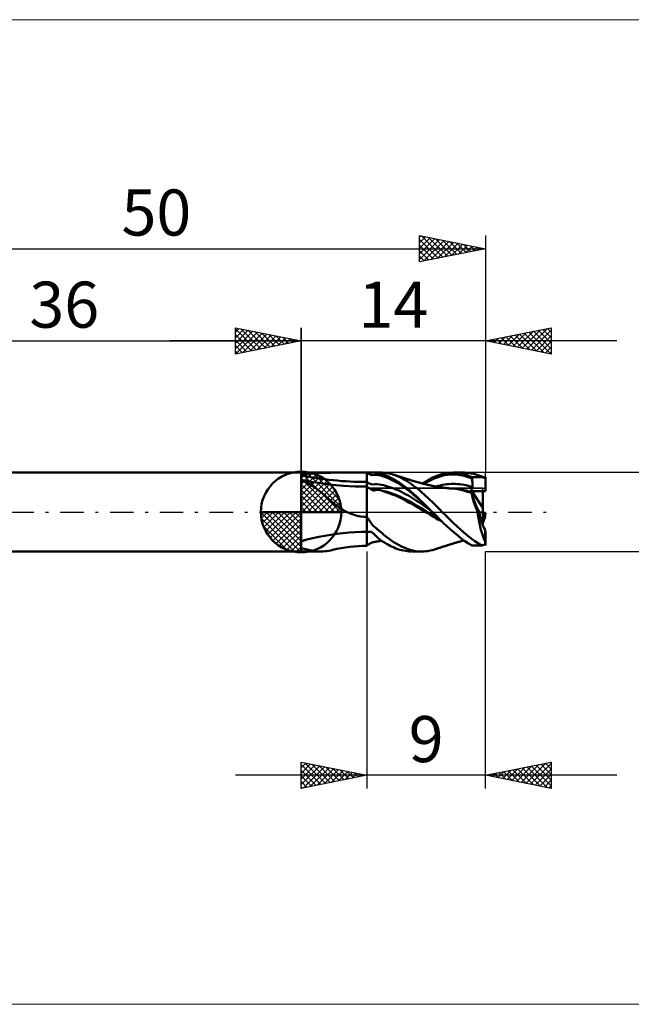
# Model space of a CAD drawing. Units: millimetres. Extents: x -26 to 107, y -37 to 37.
# Drawn here: x 15 to 61, y -37 to 37 of the extents above; entities that cross this region are included whole.
import ezdxf
from ezdxf.enums import TextEntityAlignment as Align

# ---------------------------------------------------------------- set-up
doc = ezdxf.new("R2010")
doc.units = ezdxf.units.MM
doc.header["$LTSCALE"] = 4.45
doc.linetypes.add('cc_dim_arrow', pattern=[0])
doc.linetypes.add('LONGDASH_DASH', pattern=[0.85, 0.4, -0.2, 0.05, -0.2])
for name, color, linetype in [('1', 4, 'CONTINUOUS'), ('2', 7, 'CONTINUOUS'), ('4', 2, 'LONGDASH_DASH'), ('CUT', 1, 'CONTINUOUS'), ('INFTOTAL', 9, 'CONTINUOUS'), ('NOCUT', 7, 'CONTINUOUS'), ('SK1', 4, 'CONTINUOUS'), ('SK2', 7, 'CONTINUOUS'), ('SK4', 2, 'LONGDASH_DASH')]:
    doc.layers.add(name, color=color, linetype=linetype)
doc.styles.get("Standard").update_dxf_attribs({"font": 'Monospac821 BT'})

msp = doc.modelspace()

# ---------------------------------------------------------------- linework, layer by layer
at = {"color": 4, "linetype": 'cc_dim_arrow'}
for p, q in [((36, 2.983), (36.077, 3.06)), ((36, 2.55), (36.474, 3.024)), ((36.377, 3.039), (39.039, 0.377)), ((36, 2.983), (38.983, 0)), ((36, 2.117), (36.83, 2.946)), ((36, 1.684), (37.153, 2.836)), ((36, 1.25), (37.447, 2.698)), ((36, 2.55), (38.55, 0)), ((36, 0.817), (37.717, 2.534)), ((36, 0.384), (37.964, 2.349)), ((36.932, 2.917), (38.917, 0.932)), ((37.82, 2.462), (38.462, 1.82)), ((36, 2.117), (38.117, 0)), ((36, 1.684), (37.684, 0)), ((36.049, 0), (38.189, 2.14)), ((36.482, 0), (38.392, 1.91)), ((36.915, 0), (38.574, 1.659)), ((36, 1.25), (37.25, 0)), ((36, 0.817), (36.817, 0)), ((37.348, 0), (38.731, 1.383)), ((37.781, 0), (38.864, 1.082)), ((38.214, 0), (38.968, 0.754)), ((32.94, -0.077), (33.017, 0)), ((32.976, -0.474), (33.45, 0)), ((33.054, -0.83), (33.883, 0)), ((33.164, -1.153), (34.316, 0)), ((33.302, -1.447), (34.75, 0)), ((33.353, 0), (36, -2.647)), ((33.466, -1.717), (35.183, 0)), ((33.651, -1.964), (35.616, 0)), ((33.786, 0), (36, -2.214)), ((34.219, 0), (36, -1.781)), ((34.652, 0), (36, -1.348)), ((35.085, 0), (36, -0.915)), ((35.518, 0), (36, -0.482)), ((35.951, 0), (36, -0.049)), ((36, 0.384), (36.384, 0)), ((38.647, 0), (39.037, 0.39)), ((32.938, -0.019), (35.981, -3.062)), ((32.979, -0.492), (35.508, -3.021)), ((33.86, -2.189), (36, -0.049)), ((34.09, -2.392), (36, -0.482)), ((33.137, -1.084), (34.916, -2.863)), ((34.341, -2.574), (36, -0.915)), ((34.617, -2.731), (36, -1.348)), ((34.918, -2.864), (36, -1.781)), ((35.246, -2.968), (36, -2.214)), ((35.61, -3.037), (36, -2.647))]:
    msp.add_line(p, q, dxfattribs=at)
at = {"layer": '1', "color": 4, "linetype": 'CONTINUOUS', "lineweight": 50}
for p, q in [((36, 0), (36, 3.062)), ((36, 3), (41, 3)), ((36, 3), (36, 3)), ((36, 2.452), (36, 3)), ((36, 2.861), (36, 3)), ((38.218, 2.987), (38.678, 2.994)), ((38.678, 2.994), (39.142, 2.998)), ((39.142, 2.998), (39.607, 2.999)), ((39.607, 2.999), (40.073, 3)), ((40.073, 3), (40.538, 3)), ((41, 3), (40.538, 3)), ((41, 3), (41, 3)), ((41.147, 2.895), (41, 3)), ((41, 3), (41, 3)), ((41, 3), (41, 3)), ((41, 3), (41, 3)), ((41, 3), (41, 3)), ((41, 3), (41, 3)), ((41.052, 3), (41, 3)), ((41, -2.574), (41, 3)), ((41.108, 3), (41.052, 3)), ((41.165, 3), (41.108, 3)), ((41.165, 3), (41.223, 3)), ((41.223, 3), (41.278, 3)), ((41.278, 3), (41.33, 3)), ((41.329, 3), (42.027, 3)), ((41.515, 2.995), (41.33, 3)), ((41.644, 2.98), (41.515, 2.995)), ((42.184, 2.996), (42.027, 3)), ((42.341, 2.982), (42.184, 2.996)), ((47.142, 2.974), (47.525, 3)), ((47.768, 2.991), (47.525, 3)), ((47.542, 3), (48.295, 3)), ((48.439, 2.997), (48.274, 3)), ((48.604, 2.984), (48.439, 2.997)), ((36, 2.861), (36.428, 2.904)), ((36, 2.861), (36, 2.861)), ((36, 2.861), (36, 2.861)), ((36, 2.861), (36, 2.861)), ((36, 2.861), (36, 2.861)), ((36, 2.861), (36, 2.861)), ((36.734, 2.304), (36, 2.452)), ((36, 2.451), (36, 2.452)), ((36, 2.448), (36, 2.451)), ((36, 2.443), (36, 2.448)), ((36, 2.436), (36, 2.443)), ((36, 2.426), (36, 2.436)), ((36, 2.415), (36, 2.426)), ((36, 2.415), (36, 2.415)), ((36, 2.415), (36, 2.415)), ((36, 2.415), (36, 2.415)), ((36, 2.415), (36, 2.415)), ((36, 2.415), (36, 2.415)), ((36.237, 2.32), (36, 2.415)), ((36, -2.212), (36, 2.415)), ((36, -2.212), (36, 2.415)), ((36.463, 2.213), (36.237, 2.32)), ((36.428, 2.904), (36.865, 2.936)), ((37.495, 2.179), (36.734, 2.304)), ((36.865, 2.936), (37.31, 2.96)), ((37.31, 2.96), (37.761, 2.976)), ((37.761, 2.976), (38.218, 2.987)), ((41.156, 2.17), (41, 2.28)), ((41.293, 2.832), (41.147, 2.895)), ((41.438, 2.808), (41.293, 2.832)), ((41.438, 2.808), (41.587, 2.814)), ((41.587, 2.814), (41.737, 2.814)), ((41.778, 2.956), (41.644, 2.98)), ((41.886, 2.798), (41.737, 2.814)), ((41.921, 2.924), (41.778, 2.956)), ((42.035, 2.767), (41.886, 2.798)), ((42.061, 2.889), (41.921, 2.924)), ((42.182, 2.726), (42.035, 2.767)), ((42.183, 2.855), (42.061, 2.889)), ((42.329, 2.678), (42.182, 2.726)), ((42.288, 2.823), (42.183, 2.855)), ((42.388, 2.789), (42.288, 2.823)), ((42.477, 2.625), (42.329, 2.678)), ((42.5, 2.96), (42.341, 2.982)), ((42.486, 2.753), (42.388, 2.789)), ((42.624, 2.567), (42.477, 2.625)), ((42.583, 2.713), (42.486, 2.753)), ((42.661, 2.93), (42.5, 2.96)), ((42.679, 2.671), (42.583, 2.713)), ((42.772, 2.502), (42.624, 2.567)), ((42.822, 2.891), (42.661, 2.93)), ((42.774, 2.626), (42.679, 2.671)), ((42.92, 2.431), (42.772, 2.502)), ((42.87, 2.578), (42.774, 2.626)), ((42.982, 2.844), (42.822, 2.891)), ((42.966, 2.527), (42.87, 2.578)), ((43.068, 2.354), (42.92, 2.431)), ((43.062, 2.474), (42.966, 2.527)), ((43.14, 2.791), (42.982, 2.844)), ((43.028, 2.83), (42.982, 2.844)), ((43.074, 2.815), (43.028, 2.83)), ((43.158, 2.418), (43.062, 2.474)), ((43.216, 2.271), (43.068, 2.354)), ((43.119, 2.801), (43.074, 2.815)), ((43.165, 2.787), (43.119, 2.801)), ((43.297, 2.73), (43.14, 2.791)), ((43.254, 2.359), (43.158, 2.418)), ((43.21, 2.772), (43.165, 2.787)), ((43.256, 2.758), (43.21, 2.772)), ((43.364, 2.183), (43.216, 2.271)), ((43.35, 2.298), (43.254, 2.359)), ((43.301, 2.743), (43.256, 2.758)), ((43.452, 2.662), (43.297, 2.73)), ((43.347, 2.729), (43.301, 2.743)), ((43.396, 2.713), (43.347, 2.729)), ((43.446, 2.235), (43.35, 2.298)), ((43.445, 2.697), (43.396, 2.713)), ((43.494, 2.682), (43.445, 2.697)), ((43.607, 2.586), (43.452, 2.662)), ((43.543, 2.666), (43.494, 2.682)), ((43.591, 2.65), (43.543, 2.666)), ((43.64, 2.635), (43.591, 2.65)), ((43.762, 2.504), (43.607, 2.586)), ((43.689, 2.619), (43.64, 2.635)), ((43.738, 2.603), (43.689, 2.619)), ((43.779, 2.59), (43.738, 2.603)), ((43.917, 2.415), (43.762, 2.504)), ((43.819, 2.577), (43.779, 2.59)), ((43.858, 2.565), (43.819, 2.577)), ((43.897, 2.552), (43.858, 2.565)), ((43.935, 2.54), (43.897, 2.552)), ((44.072, 2.319), (43.917, 2.415)), ((43.974, 2.528), (43.935, 2.54)), ((44.013, 2.515), (43.974, 2.528)), ((44.052, 2.503), (44.013, 2.515)), ((44.09, 2.491), (44.052, 2.503)), ((44.229, 2.217), (44.072, 2.319)), ((44.129, 2.479), (44.09, 2.491)), ((44.165, 2.468), (44.129, 2.479)), ((44.202, 2.457), (44.165, 2.468)), ((44.238, 2.446), (44.202, 2.457)), ((44.274, 2.435), (44.238, 2.446)), ((44.335, 2.416), (44.274, 2.435)), ((44.397, 2.398), (44.335, 2.416)), ((44.459, 2.38), (44.397, 2.398)), ((44.52, 2.362), (44.459, 2.38)), ((44.572, 2.347), (44.52, 2.362)), ((44.623, 2.332), (44.572, 2.347)), ((44.674, 2.317), (44.623, 2.332)), ((44.726, 2.302), (44.674, 2.317)), ((44.772, 2.288), (44.726, 2.302)), ((44.819, 2.275), (44.772, 2.288)), ((44.865, 2.262), (44.819, 2.275)), ((44.912, 2.248), (44.865, 2.262)), ((44.979, 2.229), (44.912, 2.248)), ((45.24, 2.159), (45.617, 2.405)), ((45.51, 2.224), (45.662, 2.313)), ((45.617, 2.405), (45.999, 2.612)), ((45.662, 2.313), (45.813, 2.395)), ((45.813, 2.395), (45.965, 2.47)), ((45.965, 2.47), (46.117, 2.538)), ((45.999, 2.612), (46.383, 2.778)), ((46.117, 2.538), (46.268, 2.6)), ((46.268, 2.6), (46.42, 2.656)), ((46.383, 2.778), (46.759, 2.899)), ((46.42, 2.656), (46.571, 2.706)), ((46.571, 2.706), (46.723, 2.751)), ((46.723, 2.751), (46.875, 2.787)), ((46.759, 2.899), (47.142, 2.974)), ((46.875, 2.787), (47.026, 2.815)), ((47.026, 2.815), (47.178, 2.835)), ((47.178, 2.835), (47.33, 2.848)), ((47.33, 2.848), (47.481, 2.855)), ((47.633, 2.854), (47.481, 2.855)), ((47.785, 2.847), (47.633, 2.854)), ((48.012, 2.963), (47.768, 2.991)), ((47.936, 2.833), (47.785, 2.847)), ((48.088, 2.81), (47.936, 2.833)), ((48.26, 2.914), (48.012, 2.963)), ((48.24, 2.78), (48.088, 2.81)), ((48.391, 2.743), (48.24, 2.78)), ((48.508, 2.846), (48.26, 2.914)), ((48.543, 2.7), (48.391, 2.743)), ((48.752, 2.759), (48.508, 2.846)), ((48.694, 2.649), (48.543, 2.7)), ((48.77, 2.963), (48.604, 2.984)), ((48.846, 2.592), (48.694, 2.649)), ((48.993, 2.653), (48.752, 2.759)), ((48.936, 2.932), (48.77, 2.963)), ((48.997, 2.528), (48.846, 2.592)), ((49.101, 2.893), (48.936, 2.932)), ((48.993, 2.635), (48.993, 2.653)), ((48.993, 2.653), (49.748, 2.653)), ((48.994, 2.618), (48.993, 2.635)), ((48.995, 2.6), (48.994, 2.618)), ((48.995, 2.582), (48.995, 2.6)), ((48.996, 2.564), (48.995, 2.582)), ((48.996, 2.546), (48.996, 2.564)), ((48.997, 2.528), (48.996, 2.546)), ((49.001, 2.438), (48.997, 2.528)), ((49.004, 2.347), (49.001, 2.438)), ((49.008, 2.256), (49.004, 2.347)), ((49.013, 2.165), (49.008, 2.256)), ((49.265, 2.845), (49.101, 2.893)), ((49.346, 2.818), (49.265, 2.845)), ((49.308, 2.831), (49.265, 2.845)), ((49.351, 2.818), (49.308, 2.831)), ((49.427, 2.789), (49.346, 2.818)), ((49.394, 2.804), (49.351, 2.818)), ((49.437, 2.79), (49.394, 2.804)), ((49.507, 2.758), (49.427, 2.789)), ((49.48, 2.776), (49.437, 2.79)), ((49.522, 2.762), (49.48, 2.776)), ((49.587, 2.725), (49.507, 2.758)), ((49.565, 2.748), (49.522, 2.762)), ((49.608, 2.734), (49.565, 2.748)), ((49.668, 2.69), (49.587, 2.725)), ((49.668, 2.715), (49.608, 2.734)), ((49.735, 2.693), (49.668, 2.715)), ((49.748, 2.653), (49.668, 2.69)), ((49.803, 2.671), (49.735, 2.693)), ((49.786, 2.642), (49.748, 2.653)), ((49.825, 2.63), (49.786, 2.642)), ((49.871, 2.649), (49.803, 2.671)), ((49.862, 2.619), (49.825, 2.63)), ((49.899, 2.608), (49.862, 2.619)), ((49.938, 2.627), (49.871, 2.649)), ((49.934, 2.597), (49.899, 2.608)), ((49.968, 2.587), (49.934, 2.597)), ((49.944, 2.625), (49.938, 2.627)), ((49.951, 2.622), (49.944, 2.625)), ((49.957, 2.62), (49.951, 2.622)), ((49.963, 2.617), (49.957, 2.62)), ((49.97, 2.615), (49.963, 2.617)), ((49.999, 2.577), (49.968, 2.587)), ((49.976, 2.612), (49.97, 2.615)), ((49.979, 2.609), (49.976, 2.612)), ((49.983, 2.605), (49.979, 2.609)), ((49.986, 2.601), (49.983, 2.605)), ((49.989, 2.597), (49.986, 2.601)), ((49.992, 2.591), (49.989, 2.597)), ((49.996, 2.585), (49.992, 2.591)), ((49.999, 2.579), (49.996, 2.585)), ((49.999, 2.579), (49.999, 2.658)), ((49.999, 2.577), (49.999, 2.653)), ((49.999, 2.653), (50, 2.653)), ((50, 1.592), (50, 2.653)), ((36.681, 2.094), (36.463, 2.213)), ((36.893, 1.962), (36.681, 2.094)), ((37.102, 1.818), (36.893, 1.962)), ((37.31, 1.66), (37.102, 1.818)), ((37.515, 1.493), (37.31, 1.66)), ((38.35, 2.07), (37.495, 2.179)), ((39.225, 1.991), (38.35, 2.07)), ((40.109, 1.943), (39.225, 1.991)), ((41, 1.927), (40.109, 1.943)), ((41.021, 1.91), (41, 1.927)), ((41.042, 1.893), (41.021, 1.91)), ((41.063, 1.877), (41.042, 1.893)), ((41.084, 1.862), (41.063, 1.877)), ((41.105, 1.847), (41.084, 1.862)), ((41.126, 1.833), (41.105, 1.847)), ((41.147, 1.82), (41.126, 1.833)), ((41.168, 1.808), (41.147, 1.82)), ((41.312, 2.108), (41.156, 2.17)), ((41.189, 1.797), (41.168, 1.808)), ((41.21, 1.786), (41.189, 1.797)), ((41.21, 1.786), (41.215, 1.788)), ((41.223, 1.778), (41.21, 1.786)), ((41.215, 1.788), (41.223, 1.79)), ((41.223, 1.79), (41.234, 1.792)), ((41.237, 1.769), (41.223, 1.778)), ((41.234, 1.792), (41.248, 1.794)), ((41.252, 1.759), (41.237, 1.769)), ((41.248, 1.794), (41.263, 1.795)), ((41.267, 1.748), (41.252, 1.759)), ((41.263, 1.795), (41.281, 1.795)), ((41.283, 1.737), (41.267, 1.748)), ((41.281, 1.795), (41.3, 1.796)), ((41.3, 1.725), (41.283, 1.737)), ((41.3, 1.796), (41.32, 1.796)), ((41.317, 1.713), (41.3, 1.725)), ((41.468, 2.09), (41.312, 2.108)), ((41.335, 1.702), (41.317, 1.713)), ((41.32, 1.796), (41.341, 1.796)), ((41.353, 1.691), (41.335, 1.702)), ((41.361, 1.796), (41.341, 1.796)), ((41.373, 1.68), (41.353, 1.691)), ((41.382, 1.796), (41.361, 1.796)), ((41.396, 1.669), (41.373, 1.68)), ((41.401, 1.796), (41.382, 1.796)), ((41.421, 1.659), (41.396, 1.669)), ((41.421, 1.795), (41.401, 1.796)), ((41.439, 1.794), (41.421, 1.795)), ((41.45, 1.65), (41.421, 1.659)), ((41.457, 1.793), (41.439, 1.794)), ((41.483, 1.644), (41.45, 1.65)), ((41.474, 1.792), (41.457, 1.793)), ((41.468, 2.09), (41.626, 2.103)), ((41.49, 1.791), (41.474, 1.792)), ((41.519, 1.643), (41.483, 1.644)), ((41.506, 1.79), (41.49, 1.791)), ((41.521, 1.788), (41.506, 1.79)), ((41.519, 1.643), (41.55, 1.647)), ((41.535, 1.786), (41.521, 1.788)), ((41.55, 1.784), (41.535, 1.786)), ((41.566, 1.782), (41.55, 1.784)), ((41.55, 1.647), (41.567, 1.651)), ((41.583, 1.779), (41.566, 1.782)), ((41.567, 1.651), (41.58, 1.654)), ((41.58, 1.654), (41.593, 1.657)), ((41.6, 1.775), (41.583, 1.779)), ((41.593, 1.657), (41.606, 1.659)), ((41.62, 1.771), (41.6, 1.775)), ((41.606, 1.659), (41.618, 1.662)), ((41.618, 1.662), (41.631, 1.664)), ((41.642, 1.766), (41.62, 1.771)), ((41.626, 2.103), (41.785, 2.106)), ((41.631, 1.664), (41.643, 1.667)), ((41.665, 1.761), (41.642, 1.766)), ((41.643, 1.667), (41.655, 1.669)), ((41.655, 1.669), (41.667, 1.671)), ((41.691, 1.754), (41.665, 1.761)), ((41.667, 1.671), (41.679, 1.672)), ((41.679, 1.672), (41.69, 1.674)), ((41.69, 1.674), (41.701, 1.676)), ((41.717, 1.748), (41.691, 1.754)), ((41.701, 1.676), (41.713, 1.677)), ((41.713, 1.677), (41.723, 1.678)), ((41.741, 1.741), (41.717, 1.748)), ((41.723, 1.678), (41.734, 1.68)), ((41.734, 1.68), (41.745, 1.681)), ((41.764, 1.734), (41.741, 1.741)), ((41.745, 1.681), (41.755, 1.682)), ((41.755, 1.682), (41.766, 1.683)), ((41.785, 1.727), (41.764, 1.734)), ((41.766, 1.683), (41.776, 1.683)), ((41.776, 1.683), (41.786, 1.684)), ((41.944, 2.092), (41.785, 2.106)), ((41.806, 1.721), (41.785, 1.727)), ((41.786, 1.684), (41.796, 1.685)), ((41.796, 1.685), (41.806, 1.685)), ((41.824, 1.714), (41.806, 1.721)), ((41.806, 1.685), (41.816, 1.686)), ((41.816, 1.686), (41.826, 1.686)), ((41.842, 1.708), (41.824, 1.714)), ((41.826, 1.686), (41.836, 1.686)), ((41.836, 1.686), (41.846, 1.686)), ((41.857, 1.702), (41.842, 1.708)), ((41.846, 1.686), (41.857, 1.687)), ((41.871, 1.697), (41.857, 1.702)), ((41.867, 1.686), (41.857, 1.687)), ((41.877, 1.686), (41.867, 1.686)), ((41.884, 1.691), (41.871, 1.697)), ((41.887, 1.686), (41.877, 1.686)), ((41.897, 1.686), (41.884, 1.691)), ((41.897, 1.686), (41.887, 1.686)), ((41.945, 1.677), (41.897, 1.686)), ((42.102, 2.065), (41.944, 2.092)), ((41.993, 1.667), (41.945, 1.677)), ((42.041, 1.656), (41.993, 1.667)), ((42.089, 1.644), (42.041, 1.656)), ((42.137, 1.631), (42.089, 1.644)), ((42.258, 2.029), (42.102, 2.065)), ((42.185, 1.618), (42.137, 1.631)), ((42.438, 1.519), (42.185, 1.618)), ((42.449, 1.568), (42.185, 1.618)), ((42.415, 1.99), (42.258, 2.029)), ((42.572, 1.945), (42.415, 1.99)), ((42.695, 1.424), (42.438, 1.519)), ((42.77, 1.467), (42.449, 1.568)), ((42.73, 1.897), (42.572, 1.945)), ((42.887, 1.843), (42.73, 1.897)), ((43.045, 1.783), (42.887, 1.843)), ((43.202, 1.719), (43.045, 1.783)), ((43.36, 1.65), (43.202, 1.719)), ((43.517, 1.576), (43.36, 1.65)), ((43.512, 2.09), (43.364, 2.183)), ((43.544, 2.169), (43.446, 2.235)), ((43.66, 1.992), (43.512, 2.09)), ((43.675, 1.499), (43.517, 1.576)), ((43.641, 2.101), (43.544, 2.169)), ((43.739, 2.031), (43.641, 2.101)), ((43.808, 1.889), (43.66, 1.992)), ((43.832, 1.417), (43.675, 1.499)), ((43.837, 1.958), (43.739, 2.031)), ((43.956, 1.781), (43.808, 1.889)), ((43.935, 1.884), (43.837, 1.958)), ((44.033, 1.807), (43.935, 1.884)), ((44.103, 1.67), (43.956, 1.781)), ((44.13, 1.729), (44.033, 1.807)), ((44.251, 1.553), (44.103, 1.67)), ((44.228, 1.648), (44.13, 1.729)), ((44.324, 1.566), (44.228, 1.648)), ((44.385, 2.109), (44.229, 2.217)), ((44.399, 1.432), (44.251, 1.553)), ((44.419, 1.482), (44.324, 1.566)), ((44.542, 1.995), (44.385, 2.109)), ((44.698, 1.876), (44.542, 1.995)), ((44.854, 1.752), (44.698, 1.876)), ((45.009, 1.623), (44.854, 1.752)), ((45.047, 2.211), (44.979, 2.229)), ((45.165, 1.49), (45.009, 1.623)), ((45.114, 2.192), (45.047, 2.211)), ((45.182, 2.174), (45.114, 2.192)), ((45.242, 2.158), (45.182, 2.174)), ((45.303, 2.143), (45.242, 2.158)), ((45.344, 2.132), (45.303, 2.143)), ((45.386, 2.122), (45.344, 2.132)), ((45.359, 2.129), (45.51, 2.224)), ((45.427, 2.112), (45.386, 2.122)), ((45.468, 2.102), (45.427, 2.112)), ((45.51, 2.092), (45.468, 2.102)), ((45.551, 2.083), (45.51, 2.092)), ((45.592, 2.073), (45.551, 2.083)), ((45.634, 2.064), (45.592, 2.073)), ((45.694, 2.05), (45.634, 2.064)), ((45.743, 2.039), (45.694, 2.05)), ((45.792, 2.028), (45.743, 2.039)), ((45.841, 2.017), (45.792, 2.028)), ((45.89, 2.006), (45.841, 2.017)), ((45.939, 1.996), (45.89, 2.006)), ((45.988, 1.985), (45.939, 1.996)), ((46.037, 1.975), (45.988, 1.985)), ((46.086, 1.965), (46.037, 1.975)), ((46.135, 1.955), (46.086, 1.965)), ((46.184, 1.946), (46.135, 1.955)), ((46.232, 1.937), (46.184, 1.946)), ((46.281, 1.927), (46.232, 1.937)), ((46.258, 1.932), (46.421, 1.978)), ((46.33, 1.919), (46.281, 1.927)), ((46.379, 1.91), (46.33, 1.919)), ((46.428, 1.902), (46.379, 1.91)), ((46.421, 1.978), (46.584, 2.02)), ((46.477, 1.894), (46.428, 1.902)), ((46.544, 1.883), (46.477, 1.894)), ((46.585, 1.877), (46.544, 1.883)), ((46.584, 2.02), (46.747, 2.057)), ((46.625, 1.872), (46.585, 1.877)), ((46.666, 1.866), (46.625, 1.872)), ((46.706, 1.861), (46.666, 1.866)), ((46.747, 1.855), (46.706, 1.861)), ((46.747, 2.057), (46.91, 2.086)), ((46.787, 1.85), (46.747, 1.855)), ((46.828, 1.845), (46.787, 1.85)), ((46.868, 1.839), (46.828, 1.845)), ((46.933, 1.832), (46.868, 1.839)), ((46.91, 2.086), (47.073, 2.107)), ((46.997, 1.824), (46.933, 1.832)), ((47.063, 1.817), (46.997, 1.824)), ((47.128, 1.809), (47.063, 1.817)), ((47.073, 2.107), (47.236, 2.123)), ((47.194, 1.803), (47.128, 1.809)), ((47.26, 1.797), (47.194, 1.803)), ((47.452, 1.794), (47.197, 1.8)), ((47.236, 2.123), (47.399, 2.132)), ((47.321, 1.791), (47.26, 1.797)), ((47.382, 1.786), (47.321, 1.791)), ((47.724, 1.751), (47.382, 1.786)), ((47.399, 2.132), (47.562, 2.136)), ((47.702, 1.774), (47.452, 1.794)), ((47.725, 2.134), (47.562, 2.136)), ((47.958, 1.74), (47.702, 1.774)), ((48.032, 1.701), (47.724, 1.751)), ((47.888, 2.126), (47.725, 2.134)), ((48.051, 2.111), (47.888, 2.126)), ((48.239, 1.691), (47.958, 1.74)), ((48.341, 1.628), (48.032, 1.701)), ((48.214, 2.089), (48.051, 2.111)), ((48.377, 2.061), (48.214, 2.089)), ((48.517, 1.628), (48.239, 1.691)), ((48.65, 1.539), (48.341, 1.628)), ((48.54, 2.028), (48.377, 2.061)), ((48.783, 1.551), (48.517, 1.628)), ((48.703, 1.988), (48.54, 2.028)), ((48.862, 1.477), (48.65, 1.539)), ((48.865, 1.943), (48.703, 1.988)), ((48.968, 1.484), (48.783, 1.551)), ((49.028, 1.892), (48.865, 1.943)), ((48.904, 1.679), (48.914, 1.686)), ((48.912, 1.659), (48.904, 1.679)), ((48.961, 1.592), (48.904, 1.679)), ((48.919, 1.639), (48.912, 1.659)), ((48.914, 1.686), (48.925, 1.693)), ((48.926, 1.62), (48.919, 1.639)), ((48.925, 1.693), (48.935, 1.702)), ((48.933, 1.601), (48.926, 1.62)), ((48.939, 1.582), (48.933, 1.601)), ((48.935, 1.702), (48.946, 1.711)), ((48.945, 1.564), (48.939, 1.582)), ((48.951, 1.547), (48.945, 1.564)), ((48.946, 1.711), (48.956, 1.72)), ((48.956, 1.53), (48.951, 1.547)), ((48.956, 1.72), (48.966, 1.73)), ((48.96, 1.514), (48.956, 1.53)), ((48.964, 1.499), (48.96, 1.514)), ((49.8, 0.306), (48.961, 1.592)), ((48.961, 1.592), (49.8, 1.592)), ((48.961, 1.592), (50, 1.592)), ((48.968, 1.484), (48.964, 1.499)), ((48.966, 1.73), (48.975, 1.741)), ((48.975, 1.741), (48.984, 1.752)), ((48.984, 1.752), (48.992, 1.763)), ((48.992, 1.763), (49, 1.775)), ((49, 1.775), (49.006, 1.787)), ((49.006, 1.787), (49.012, 1.8)), ((49.012, 1.8), (49.017, 1.813)), ((49.018, 2.074), (49.013, 2.165)), ((49.017, 1.813), (49.021, 1.826)), ((49.023, 1.983), (49.018, 2.074)), ((49.021, 1.826), (49.025, 1.839)), ((49.028, 1.892), (49.023, 1.983)), ((49.025, 1.839), (49.027, 1.852)), ((49.027, 1.852), (49.028, 1.865)), ((49.029, 1.879), (49.028, 1.892)), ((49.028, 1.865), (49.029, 1.879)), ((49.8, -0.982), (49.8, 1.592)), ((37.714, 1.323), (37.515, 1.493)), ((37.908, 1.151), (37.714, 1.323)), ((38.102, 0.979), (37.908, 1.151)), ((38.299, 0.807), (38.102, 0.979)), ((38.502, 0.637), (38.299, 0.807)), ((42.928, 1.339), (42.695, 1.424)), ((43.188, 1.302), (42.77, 1.467)), ((43.158, 1.247), (42.928, 1.339)), ((43.39, 1.151), (43.158, 1.247)), ((43.543, 1.142), (43.188, 1.302)), ((43.663, 1.017), (43.39, 1.151)), ((43.905, 0.976), (43.543, 1.142)), ((43.931, 0.87), (43.663, 1.017)), ((43.989, 1.332), (43.832, 1.417)), ((44.262, 0.791), (43.905, 0.976)), ((44.195, 0.724), (43.931, 0.87)), ((44.147, 1.243), (43.989, 1.332)), ((44.304, 1.149), (44.147, 1.243)), ((44.46, 0.675), (44.262, 0.791)), ((44.462, 1.052), (44.304, 1.149)), ((44.547, 1.308), (44.399, 1.432)), ((44.515, 1.397), (44.419, 1.482)), ((44.619, 0.953), (44.462, 1.052)), ((44.612, 1.31), (44.515, 1.397)), ((44.695, 1.181), (44.547, 1.308)), ((44.71, 1.222), (44.612, 1.31)), ((44.776, 0.851), (44.619, 0.953)), ((44.843, 1.052), (44.695, 1.181)), ((44.808, 1.132), (44.71, 1.222)), ((44.934, 0.748), (44.776, 0.851)), ((44.906, 1.042), (44.808, 1.132)), ((44.991, 0.921), (44.843, 1.052)), ((45.004, 0.95), (44.906, 1.042)), ((45.091, 0.643), (44.934, 0.748)), ((45.139, 0.787), (44.991, 0.921)), ((45.102, 0.857), (45.004, 0.95)), ((45.2, 0.764), (45.102, 0.857)), ((45.286, 0.651), (45.139, 0.787)), ((45.321, 1.352), (45.165, 1.49)), ((45.297, 0.669), (45.2, 0.764)), ((45.477, 1.212), (45.321, 1.352)), ((45.634, 1.068), (45.477, 1.212)), ((45.79, 0.921), (45.634, 1.068)), ((45.945, 0.771), (45.79, 0.921)), ((46.1, 0.619), (45.945, 0.771)), ((48.973, 1.444), (48.862, 1.477)), ((48.976, 1.393), (48.973, 1.444)), ((48.982, 1.338), (48.976, 1.393)), ((48.99, 1.28), (48.982, 1.338)), ((49, 1.219), (48.99, 1.28)), ((49.012, 1.155), (49, 1.219)), ((49.027, 1.088), (49.012, 1.155)), ((49.044, 1.018), (49.027, 1.088)), ((49.063, 0.945), (49.044, 1.018)), ((49.084, 0.87), (49.063, 0.945)), ((49.108, 0.793), (49.084, 0.87)), ((49.134, 0.714), (49.108, 0.793)), ((36, 0), (32.938, 0)), ((36, 0), (39.062, 0)), ((36, -3.062), (36, 0)), ((38.707, 0.475), (38.502, 0.637)), ((38.914, 0.324), (38.707, 0.475)), ((39.124, 0.186), (38.914, 0.324)), ((39.338, 0.061), (39.124, 0.186)), ((39.56, -0.05), (39.338, 0.061)), ((44.5, 0.568), (44.195, 0.724)), ((44.613, 0.586), (44.46, 0.675)), ((44.976, 0.284), (44.5, 0.568)), ((44.769, 0.498), (44.613, 0.586)), ((44.925, 0.412), (44.769, 0.498)), ((45.082, 0.324), (44.925, 0.412)), ((45.447, 0), (44.976, 0.284)), ((45.237, 0.233), (45.082, 0.324)), ((45.249, 0.536), (45.091, 0.643)), ((45.387, 0.143), (45.237, 0.233)), ((45.406, 0.426), (45.249, 0.536)), ((45.434, 0.513), (45.286, 0.651)), ((45.394, 0.574), (45.297, 0.669)), ((45.505, 0.067), (45.387, 0.143)), ((45.49, 0.478), (45.394, 0.574)), ((45.563, 0.314), (45.406, 0.426)), ((45.582, 0.372), (45.434, 0.513)), ((45.552, -0.056), (45.447, 0)), ((45.587, 0.382), (45.49, 0.478)), ((45.61, 0), (45.505, 0.067)), ((45.721, 0.202), (45.563, 0.314)), ((45.73, 0.231), (45.582, 0.372)), ((45.683, 0.285), (45.587, 0.382)), ((45.753, -0.087), (45.61, 0)), ((45.78, 0.188), (45.683, 0.285)), ((45.878, 0.09), (45.721, 0.202)), ((45.878, 0.091), (45.73, 0.231)), ((45.878, 0.091), (45.78, 0.188)), ((45.878, 0.091), (45.877, 0.091)), ((45.877, 0.091), (45.877, 0.091)), ((45.878, 0.091), (45.878, 0.091)), ((45.878, 0.091), (45.878, 0.091)), ((45.893, 0.076), (45.878, 0.091)), ((45.878, 0.091), (45.878, 0.091)), ((45.908, 0.061), (45.893, 0.076)), ((45.939, 0.03), (45.908, 0.061)), ((45.97, 0), (45.939, 0.03)), ((46.248, -0.276), (45.97, 0)), ((46.256, 0.466), (46.1, 0.619)), ((46.413, 0.311), (46.256, 0.466)), ((46.569, 0.156), (46.413, 0.311)), ((46.726, 0), (46.569, 0.156)), ((47.001, -0.275), (46.726, 0)), ((49.161, 0.633), (49.134, 0.714)), ((49.191, 0.55), (49.161, 0.633)), ((49.222, 0.466), (49.191, 0.55)), ((49.255, 0.38), (49.222, 0.466)), ((49.29, 0.293), (49.255, 0.38)), ((49.327, 0.205), (49.29, 0.293)), ((49.365, 0.116), (49.327, 0.205)), ((49.404, 0.027), (49.365, 0.116)), ((49.417, -0.097), (49.404, 0.027)), ((49.524, -0.017), (49.404, 0.027)), ((39.79, -0.147), (39.56, -0.05)), ((40.025, -0.227), (39.79, -0.147)), ((40.264, -0.289), (40.025, -0.227)), ((40.506, -0.334), (40.264, -0.289)), ((40.752, -0.362), (40.506, -0.334)), ((41, -0.371), (40.752, -0.362)), ((41, -0.371), (41, -0.37)), ((41, -0.37), (41, -0.37)), ((41.437, -1.035), (41, -0.371)), ((41, -0.371), (41, -0.371)), ((41, -0.371), (41, -0.371)), ((41, -0.371), (41, -0.371)), ((41, -0.371), (41, -0.371)), ((41, -1.5), (41, -0.371)), ((45.667, -0.121), (45.552, -0.056)), ((45.789, -0.193), (45.667, -0.121)), ((45.898, -0.172), (45.753, -0.087)), ((45.909, -0.267), (45.789, -0.193)), ((46.043, -0.255), (45.898, -0.172)), ((46.028, -0.341), (45.909, -0.267)), ((46.148, -0.416), (46.028, -0.341)), ((46.188, -0.337), (46.043, -0.255)), ((46.271, -0.491), (46.148, -0.416)), ((46.333, -0.419), (46.188, -0.337)), ((46.522, -0.548), (46.248, -0.276)), ((46.395, -0.564), (46.271, -0.491)), ((46.477, -0.503), (46.333, -0.419)), ((46.52, -0.633), (46.395, -0.564)), ((46.703, -0.725), (46.52, -0.633)), ((46.794, -0.816), (46.522, -0.548)), ((47.274, -0.547), (47.001, -0.275)), ((47.549, -0.815), (47.274, -0.547)), ((49.432, -0.223), (49.417, -0.097)), ((49.45, -0.35), (49.432, -0.223)), ((49.47, -0.477), (49.45, -0.35)), ((49.492, -0.605), (49.47, -0.477)), ((49.516, -0.732), (49.492, -0.605)), ((49.542, -0.859), (49.516, -0.732)), ((49.592, -0.035), (49.519, -0.008)), ((49.592, -0.035), (49.8, -0.006)), ((49.8, -0.068), (50, -0.068)), ((49.828, -0.778), (49.857, -0.7)), ((49.857, -0.7), (49.886, -0.622)), ((49.886, -0.622), (49.916, -0.542)), ((49.916, -0.542), (49.946, -0.46)), ((49.946, -0.46), (49.976, -0.378)), ((49.976, -0.378), (49.976, -0.339)), ((49.976, -0.378), (49.979, -0.342)), ((49.979, -0.342), (49.983, -0.306)), ((49.983, -0.306), (49.986, -0.269)), ((49.986, -0.269), (49.989, -0.233)), ((49.989, -0.233), (49.992, -0.196)), ((49.992, -0.196), (49.996, -0.159)), ((49.996, -0.159), (49.999, -0.122)), ((49.999, -0.125), (49.999, -0.122)), ((50, -0.114), (50, -0.068)), ((41.73, -1.256), (41.437, -1.035)), ((41.941, -1.426), (41.73, -1.256)), ((42.129, -1.591), (41.941, -1.426)), ((47.071, -1.077), (46.794, -0.816)), ((47.348, -1.329), (47.071, -1.077)), ((47.623, -1.569), (47.348, -1.329)), ((47.825, -1.075), (47.549, -0.815)), ((48.1, -1.327), (47.825, -1.075)), ((48.374, -1.568), (48.1, -1.327)), ((49.57, -0.985), (49.542, -0.859)), ((49.6, -1.11), (49.57, -0.985)), ((49.632, -1.234), (49.6, -1.11)), ((49.665, -1.356), (49.632, -1.234)), ((49.7, -1.476), (49.665, -1.356)), ((49.736, -1.594), (49.7, -1.476)), ((49.8, -0.854), (49.828, -0.778)), ((49.976, -2.234), (49.976, -1.362)), ((36, -2.212), (36.44, -2.101)), ((36, -2.127), (36, -2.126)), ((36, -2.131), (36, -2.127)), ((36, -2.137), (36, -2.131)), ((36, -2.146), (36, -2.137)), ((36, -2.156), (36, -2.146)), ((36, -2.168), (36, -2.156)), ((36, -2.183), (36, -2.168)), ((36, -2.2), (36, -2.183)), ((36, -2.218), (36, -2.2)), ((36, -2.212), (36, -2.212)), ((36, -2.212), (36, -2.212)), ((36, -2.212), (36, -2.212)), ((36, -2.212), (36, -2.212)), ((36, -2.212), (36, -2.212)), ((36, -2.212), (36, -2.212)), ((36, -2.238), (36, -2.218)), ((36, -2.258), (36, -2.238)), ((36.44, -2.101), (36.887, -1.995)), ((36.887, -1.995), (37.34, -1.897)), ((37.34, -1.897), (37.798, -1.807)), ((37.798, -1.807), (38.259, -1.727)), ((38.259, -1.727), (38.721, -1.658)), ((38.721, -1.658), (39.184, -1.601)), ((39.184, -1.601), (39.645, -1.556)), ((39.645, -1.556), (40.102, -1.525)), ((40.102, -1.525), (40.554, -1.506)), ((40.554, -1.506), (41, -1.5)), ((41.354, -1.514), (41, -1.5)), ((41, -1.5), (41, -1.5)), ((41, -1.5), (41, -1.5)), ((41, -1.5), (41, -1.5)), ((41, -1.5), (41, -1.5)), ((41, -1.5), (41, -1.5)), ((41, -1.5), (41, -1.5)), ((41.593, -1.736), (41.354, -1.514)), ((41.79, -1.933), (41.593, -1.736)), ((41.767, -2.246), (41.823, -2.235)), ((42.003, -2.105), (41.79, -1.933)), ((41.823, -2.235), (41.892, -2.221)), ((41.892, -2.221), (41.959, -2.205)), ((41.959, -2.205), (42.026, -2.188)), ((42.189, -2.229), (42.003, -2.105)), ((42.026, -2.188), (42.096, -2.169)), ((42.314, -1.751), (42.129, -1.591)), ((42.343, -2.324), (42.189, -2.229)), ((42.502, -1.903), (42.314, -1.751)), ((42.691, -2.047), (42.502, -1.903)), ((42.881, -2.181), (42.691, -2.047)), ((43.071, -2.306), (42.881, -2.181)), ((47.895, -1.796), (47.623, -1.569)), ((48.17, -2.008), (47.895, -1.796)), ((48.034, -2.254), (48.072, -2.244)), ((48.072, -2.244), (48.109, -2.233)), ((48.109, -2.233), (48.146, -2.223)), ((48.146, -2.223), (48.184, -2.213)), ((48.448, -2.204), (48.17, -2.008)), ((48.184, -2.213), (48.221, -2.202)), ((48.221, -2.202), (48.258, -2.192)), ((48.258, -2.192), (48.296, -2.182)), ((48.296, -2.182), (48.333, -2.172)), ((48.333, -2.172), (48.382, -2.159)), ((48.651, -1.796), (48.374, -1.568)), ((48.723, -2.382), (48.448, -2.204)), ((48.928, -2.009), (48.651, -1.796)), ((49.204, -2.205), (48.928, -2.009)), ((49.476, -2.382), (49.204, -2.205)), ((49.774, -1.708), (49.736, -1.594)), ((49.812, -1.82), (49.774, -1.708)), ((49.852, -1.929), (49.812, -1.82)), ((49.893, -2.034), (49.852, -1.929)), ((49.934, -2.136), (49.893, -2.034)), ((49.976, -2.234), (49.934, -2.136)), ((49.979, -2.267), (49.976, -2.234)), ((50, -2.539), (50, -1.524)), ((36, -2.332), (36, -2.258)), ((36, -2.405), (36, -2.332)), ((36, -2.477), (36, -2.405)), ((36, -2.547), (36, -2.477)), ((36, -2.616), (36, -2.547)), ((36, -2.683), (36, -2.616)), ((36, -2.749), (36, -2.683)), ((36, -2.749), (36, -2.749)), ((36, -2.749), (36, -2.749)), ((36, -2.749), (36, -2.749)), ((36, -2.749), (36, -2.749)), ((36, -2.749), (36, -2.749)), ((36, -2.749), (36, -2.749)), ((36.235, -2.807), (36, -2.749)), ((36, -3), (36, -2.749)), ((36, -3), (36, -2.749)), ((36.46, -2.86), (36.235, -2.807)), ((36.677, -2.907), (36.46, -2.86)), ((36.888, -2.946), (36.677, -2.907)), ((37.095, -2.975), (36.888, -2.946)), ((37.302, -2.994), (37.095, -2.975)), ((37.657, -2.996), (37.805, -2.986)), ((37.805, -2.986), (37.951, -2.969)), ((37.951, -2.969), (38.097, -2.946)), ((38.097, -2.946), (38.244, -2.918)), ((38.244, -2.918), (38.394, -2.884)), ((41, -2.574), (41.051, -2.529)), ((41.051, -2.529), (41.102, -2.488)), ((41.102, -2.488), (41.153, -2.45)), ((41.153, -2.45), (41.203, -2.416)), ((41.203, -2.416), (41.254, -2.385)), ((41.254, -2.385), (41.304, -2.358)), ((41.304, -2.358), (41.354, -2.335)), ((41.354, -2.335), (41.406, -2.314)), ((41.406, -2.314), (41.47, -2.295)), ((41.47, -2.295), (41.531, -2.282)), ((41.531, -2.282), (41.596, -2.273)), ((41.596, -2.273), (41.645, -2.266)), ((41.645, -2.266), (41.685, -2.26)), ((41.685, -2.26), (41.726, -2.253)), ((41.726, -2.253), (41.767, -2.246)), ((42.489, -2.411), (42.343, -2.324)), ((42.632, -2.493), (42.489, -2.411)), ((42.774, -2.569), (42.632, -2.493)), ((42.916, -2.64), (42.774, -2.569)), ((43.06, -2.706), (42.916, -2.64)), ((43.202, -2.765), (43.06, -2.706)), ((43.259, -2.42), (43.071, -2.306)), ((43.345, -2.817), (43.202, -2.765)), ((43.446, -2.526), (43.259, -2.42)), ((43.488, -2.863), (43.345, -2.817)), ((43.631, -2.621), (43.446, -2.526)), ((43.633, -2.903), (43.488, -2.863)), ((43.817, -2.707), (43.631, -2.621)), ((43.779, -2.936), (43.633, -2.903)), ((43.925, -2.962), (43.779, -2.936)), ((44.003, -2.782), (43.817, -2.707)), ((44.07, -2.982), (43.925, -2.962)), ((44.19, -2.847), (44.003, -2.782)), ((44.214, -2.994), (44.07, -2.982)), ((44.377, -2.9), (44.19, -2.847)), ((44.565, -2.942), (44.377, -2.9)), ((44.752, -2.973), (44.565, -2.942)), ((44.939, -2.992), (44.752, -2.973)), ((45.291, -2.997), (45.458, -2.985)), ((45.458, -2.985), (45.626, -2.963)), ((45.626, -2.963), (45.792, -2.933)), ((45.792, -2.933), (45.958, -2.893)), ((45.958, -2.893), (46.124, -2.844)), ((46.124, -2.844), (46.169, -2.83)), ((46.169, -2.83), (46.214, -2.815)), ((46.214, -2.815), (46.259, -2.801)), ((46.259, -2.801), (46.304, -2.787)), ((46.304, -2.787), (46.349, -2.772)), ((46.349, -2.772), (46.394, -2.758)), ((46.394, -2.758), (46.439, -2.743)), ((46.439, -2.743), (46.485, -2.729)), ((46.485, -2.729), (46.537, -2.712)), ((46.537, -2.712), (46.58, -2.698)), ((46.58, -2.698), (46.624, -2.685)), ((46.624, -2.685), (46.667, -2.671)), ((46.667, -2.671), (46.71, -2.658)), ((46.71, -2.658), (46.753, -2.644)), ((46.753, -2.644), (46.796, -2.63)), ((46.796, -2.63), (46.839, -2.617)), ((46.839, -2.617), (46.884, -2.602)), ((46.884, -2.602), (46.944, -2.583)), ((46.944, -2.583), (46.992, -2.568)), ((46.992, -2.568), (47.028, -2.556)), ((47.028, -2.556), (47.063, -2.545)), ((47.063, -2.545), (47.099, -2.534)), ((47.099, -2.534), (47.135, -2.523)), ((47.135, -2.523), (47.17, -2.511)), ((47.17, -2.511), (47.206, -2.5)), ((47.206, -2.5), (47.242, -2.489)), ((47.242, -2.489), (47.28, -2.477)), ((47.28, -2.477), (47.326, -2.463)), ((47.326, -2.463), (47.37, -2.449)), ((47.37, -2.449), (47.414, -2.435)), ((47.414, -2.435), (47.464, -2.42)), ((47.464, -2.42), (47.52, -2.403)), ((47.52, -2.403), (47.575, -2.386)), ((47.575, -2.386), (47.631, -2.37)), ((47.631, -2.37), (47.688, -2.353)), ((47.688, -2.353), (47.748, -2.336)), ((47.748, -2.336), (47.807, -2.319)), ((47.807, -2.319), (47.868, -2.301)), ((47.868, -2.301), (47.912, -2.289)), ((47.912, -2.289), (47.952, -2.277)), ((47.952, -2.277), (47.993, -2.266)), ((47.993, -2.266), (48.034, -2.254)), ((48.993, -2.539), (48.723, -2.382)), ((48.993, -2.539), (49.748, -2.539)), ((49.748, -2.539), (49.476, -2.382)), ((49.748, -2.539), (49.786, -2.528)), ((49.786, -2.528), (49.825, -2.517)), ((49.825, -2.517), (49.862, -2.506)), ((49.862, -2.506), (49.899, -2.496)), ((49.899, -2.496), (49.934, -2.485)), ((49.934, -2.485), (49.968, -2.476)), ((49.968, -2.476), (49.999, -2.467)), ((49.983, -2.3), (49.979, -2.267)), ((49.986, -2.332), (49.983, -2.3)), ((49.989, -2.364), (49.986, -2.332)), ((49.992, -2.395), (49.989, -2.364)), ((49.996, -2.427), (49.992, -2.395)), ((49.999, -2.457), (49.996, -2.427)), ((49.999, -2.533), (49.999, -2.457)), ((49.999, -2.539), (50, -2.539)), ((36, -3), (36, -3)), ((36, -3), (37.506, -3)), ((37.506, -3), (37.302, -2.994)), ((37.506, -3), (37.657, -2.996)), ((44.357, -3), (44.214, -2.994)), ((44.4, -3), (45.153, -3)), ((45.125, -3), (44.939, -2.992)), ((45.125, -3), (45.291, -2.997))]:
    msp.add_line(p, q, dxfattribs=at)
for centre, radius, start, end in [((36, 0), 3.062, 90, 180), ((36, 0), 3.062, 0, 90), ((36, 0), 3.062, 180, 270), ((36, 0), 3.062, 270, 0), ((41, -13.692), 12.479, 112.23455, 113.61941), ((41, -13.692), 11.118, 90, 103.51742)]:
    msp.add_arc(centre, radius, start, end, dxfattribs=at)
for centre, major_axis, ratio, start_param, end_param in [((41, 8.556), (12.552, 0), 0.5, 4.30269, 4.712389), ((50, 0), (-0.002, 3), 0.000496, 5.797682, 5.801451), ((50, 0), (-0.123, 3), 0.077245, 5.794407, 5.798177), ((50.001, -0.116), (-0.002, 2.723), 0.000496, 6.135264, 6.139538), ((50, 0), (-0.968, 1.788), 0.211132, 0.371836, 1.46147), ((50, 0), (-0.968, 1.788), 0.211113, 0.371801, 0.487331), ((50, 0), (-0.968, 1.788), 0.211113, 0.525753, 1.456992), ((50, 0), (-0.968, 1.788), 0.211113, 1.456992, 1.466702), ((50.075, 0), (-0.383, 1.796), 0.295839, 1.517497, 2.365713), ((50.075, 0), (0.655, 1.8), 0.01221, 4.24556, 4.527553), ((50, 0), (0.157, 1.8), 0.003298, 4.523418, 4.674686), ((50, 0), (0.262, 3), 0.003298, 4.670914, 4.674684), ((50, 0), (0.002, 3), 0.000297, 1.611391, 1.612539), ((50, 0), (-0.084, 1.8), 0.07389, 2.425259, 2.576539), ((50, 0), (0, 3), 0.000793, 2.576213, 2.579982), ((50, 0), (-0.141, 3), 0.07389, 2.572769, 2.576538)]:
    msp.add_ellipse(centre, major_axis=major_axis, ratio=ratio, start_param=start_param, end_param=end_param, dxfattribs=at)
at = {"layer": '2', "color": 7, "linetype": 'CONTINUOUS', "lineweight": 25}
for p, q in [((31, 12), (31, 14)), ((31, 14), (36, 13)), ((31, 13.668), (31.277, 13.945)), ((31, 13.91), (32.591, 12.318)), ((31, 13.243), (31.631, 13.874)), ((31, 12.819), (31.984, 13.803)), ((31, 12.395), (32.338, 13.732)), ((31, 13.485), (32.238, 12.248)), ((31.037, 12.007), (32.691, 13.662)), ((31.417, 13.917), (32.945, 12.389)), ((31.567, 12.113), (33.045, 13.591)), ((31.948, 13.81), (33.298, 12.46)), ((32.097, 12.22), (33.398, 13.52)), ((32.478, 13.704), (33.652, 12.53)), ((33.008, 13.598), (34.005, 12.601)), ((33.539, 13.492), (34.359, 12.672)), ((36, 0), (36, 14)), ((50, 14), (50, 3)), ((50, 13), (55, 14)), ((51.728, 12.654), (52.592, 13.518)), ((52.082, 12.584), (53.122, 13.624)), ((52.435, 12.513), (53.653, 13.731)), ((52.602, 13.52), (53.903, 12.219)), ((52.789, 12.442), (54.183, 13.837)), ((52.956, 13.591), (54.434, 12.113)), ((53.142, 12.372), (54.713, 13.943)), ((53.309, 13.662), (54.964, 12.007)), ((53.496, 12.301), (55, 13.805)), ((53.663, 13.733), (55, 12.396)), ((54.016, 13.803), (55, 12.82)), ((54.37, 13.874), (55, 13.244)), ((54.724, 13.945), (55, 13.668)), ((55, 14), (55, 12)), ((60, 13), (26, 13)), ((31, 13.061), (31.884, 12.177)), ((36, 13), (31, 12)), ((32.628, 12.326), (33.752, 13.45)), ((33.158, 12.432), (34.105, 13.379)), ((33.688, 12.538), (34.459, 13.308)), ((34.069, 13.386), (34.713, 12.743)), ((34.219, 12.644), (34.813, 13.238)), ((34.599, 13.28), (35.066, 12.813)), ((34.749, 12.75), (35.166, 13.167)), ((35.13, 13.174), (35.42, 12.884)), ((35.279, 12.856), (35.52, 13.096)), ((35.66, 13.068), (35.773, 12.955)), ((35.81, 12.962), (35.873, 13.025)), ((55, 12), (50, 13)), ((50.127, 13.025), (50.191, 12.962)), ((50.314, 12.937), (50.471, 13.094)), ((50.481, 13.096), (50.721, 12.856)), ((50.667, 12.867), (51.001, 13.2)), ((50.835, 13.167), (51.252, 12.75)), ((51.021, 12.796), (51.531, 13.306)), ((51.188, 13.238), (51.782, 12.644)), ((51.375, 12.725), (52.062, 13.412)), ((51.542, 13.308), (52.312, 12.538)), ((51.895, 13.379), (52.843, 12.431)), ((52.249, 13.45), (53.373, 12.325)), ((53.849, 12.23), (55, 13.381)), ((54.203, 12.159), (55, 12.956)), ((31, 12.637), (31.531, 12.106)), ((31, 12.212), (31.177, 12.035)), ((54.556, 12.089), (55, 12.532)), ((54.91, 12.018), (55, 12.108)), ((67.737, 3), (50, 3)), ((41, -3), (41, -21)), ((50, -3), (67.737, -3)), ((50, -21), (50, -3)), ((36, -21), (36, -19)), ((36, -19), (41, -20)), ((36, -19.012), (36.01, -19.002)), ((36, -19.436), (36.364, -19.073)), ((36, -19.861), (36.717, -19.143)), ((36, -19.194), (37.505, -20.699)), ((36, -20.285), (37.071, -19.214)), ((36, -20.709), (37.424, -19.285)), ((36.167, -20.967), (37.778, -19.356)), ((36.287, -19.057), (37.858, -20.628)), ((36.697, -20.861), (38.131, -19.426)), ((36.818, -19.164), (38.212, -20.558)), ((37.348, -19.27), (38.565, -20.487)), ((37.878, -19.376), (38.919, -20.416)), ((50, -20), (55, -19)), ((52.004, -20.401), (53.007, -19.399)), ((52.358, -20.472), (53.537, -19.293)), ((52.712, -20.542), (54.067, -19.187)), ((52.792, -19.442), (54.188, -20.838)), ((53.065, -20.613), (54.598, -19.08)), ((53.146, -19.371), (54.719, -20.944)), ((53.419, -20.684), (55, -19.102)), ((53.499, -19.3), (55, -20.801)), ((53.853, -19.229), (55, -20.377)), ((54.206, -19.159), (55, -19.952)), ((54.56, -19.088), (55, -19.528)), ((54.913, -19.017), (55, -19.104)), ((55, -19), (55, -21)), ((60, -20), (31, -20)), ((36, -19.619), (37.151, -20.77)), ((41, -20), (36, -21)), ((36, -20.043), (36.798, -20.84)), ((37.227, -20.755), (38.485, -19.497)), ((37.758, -20.648), (38.838, -19.568)), ((38.288, -20.542), (39.192, -19.638)), ((38.409, -19.482), (39.273, -20.346)), ((38.818, -20.436), (39.546, -19.709)), ((38.939, -19.588), (39.626, -20.275)), ((39.349, -20.33), (39.899, -19.78)), ((39.469, -19.694), (39.98, -20.204)), ((39.879, -20.224), (40.253, -19.851)), ((40, -19.8), (40.333, -20.133)), ((40.409, -20.118), (40.606, -19.921)), ((40.53, -19.906), (40.687, -20.063)), ((40.94, -20.012), (40.96, -19.992)), ((55, -21), (50, -20)), ((50.237, -20.047), (50.355, -19.929)), ((50.317, -19.937), (50.476, -20.095)), ((50.59, -20.118), (50.885, -19.823)), ((50.671, -19.866), (51.006, -20.201)), ((50.944, -20.189), (51.416, -19.717)), ((51.024, -19.795), (51.537, -20.307)), ((51.297, -20.259), (51.946, -19.611)), ((51.378, -19.724), (52.067, -20.413)), ((51.651, -20.33), (52.476, -19.505)), ((51.731, -19.654), (52.597, -20.519)), ((52.085, -19.583), (53.128, -20.626)), ((52.439, -19.512), (53.658, -20.732)), ((53.772, -20.754), (55, -19.527)), ((54.126, -20.825), (55, -19.951)), ((36, -20.467), (36.444, -20.911)), ((36, -20.891), (36.091, -20.982)), ((54.479, -20.896), (55, -20.375)), ((54.833, -20.967), (55, -20.799))]:
    msp.add_line(p, q, dxfattribs=at)
at = {"layer": '4', "color": 2, "linetype": 'LONGDASH_DASH', "lineweight": 25}
msp.add_line((36, 0), (50, 0), dxfattribs=at)
at = {"layer": 'CUT', "color": 1, "linetype": 'CONTINUOUS', "lineweight": 25}
for p, q in [((50, 3), (41, 3)), ((41, 3), (41, 1.8)), ((50, 1.8), (50, 3)), ((41, 1.8), (50, 1.8))]:
    msp.add_line(p, q, dxfattribs=at)
at = {"layer": 'INFTOTAL', "color": 9, "linetype": 'CONTINUOUS', "lineweight": 18}
for p, q in [((89.1, 37.4), (-26.4, 37.4)), ((-26.4, -37.4), (89.1, -37.4))]:
    msp.add_line(p, q, dxfattribs=at)
at = {"layer": 'NOCUT', "color": 7, "linetype": 'CONTINUOUS', "lineweight": 25}
for p, q in [((41, 3), (36, 3)), ((36, 3), (36, 3)), ((36, 3), (36, 0)), ((41, 1.8), (41, 3)), ((41, 3), (41, 3)), ((49.8, 1.8), (41, 1.8)), ((49.8, 0), (49.8, 1.8)), ((36, 0), (49.8, 0))]:
    msp.add_line(p, q, dxfattribs=at)
at = {"layer": 'SK1', "color": 4, "linetype": 'CONTINUOUS', "lineweight": 50}
for p, q in [((36, 3), (0.4, 3)), ((0.4, -3), (36, -3))]:
    msp.add_line(p, q, dxfattribs=at)
at = {"layer": 'SK2', "color": 7, "linetype": 'CONTINUOUS', "lineweight": 25}
for p, q in [((45, 19), (45, 21)), ((45, 21), (50, 20)), ((45, 20.879), (45.101, 20.98)), ((45.153, 20.969), (46.769, 19.354)), ((50, 21), (50, 3)), ((45, 20.455), (45.454, 20.909)), ((45, 20.031), (45.808, 20.838)), ((45, 19.607), (46.161, 20.768)), ((45, 20.698), (46.415, 19.283)), ((45, 19.182), (46.515, 20.697)), ((45, 20.274), (46.062, 19.212)), ((45.302, 19.06), (46.868, 20.626)), ((45.684, 20.863), (47.123, 19.425)), ((45.833, 19.167), (47.222, 20.556)), ((46.214, 20.757), (47.476, 19.495)), ((46.363, 19.273), (47.575, 20.485)), ((46.744, 20.651), (47.83, 19.566)), ((46.893, 19.379), (47.929, 20.414)), ((47.275, 20.545), (48.183, 19.637)), ((47.424, 19.485), (48.282, 20.344)), ((47.805, 20.439), (48.537, 19.707)), ((47.954, 19.591), (48.636, 20.273)), ((48.335, 20.333), (48.89, 19.778)), ((48.484, 19.697), (48.99, 20.202)), ((48.866, 20.227), (49.244, 19.849)), ((0, 20), (50, 20)), ((50, 20), (45, 19)), ((45, 19.85), (45.708, 19.142)), ((49.015, 19.803), (49.343, 20.131)), ((49.396, 20.121), (49.597, 19.919)), ((49.545, 19.909), (49.697, 20.061)), ((49.926, 20.015), (49.951, 19.99)), ((45, 19.426), (45.355, 19.071)), ((45, 19.001), (45.001, 19)), ((31, 12), (31, 14)), ((31, 14), (36, 13)), ((31, 13.668), (31.277, 13.945)), ((31, 13.91), (32.591, 12.318)), ((31, 13.243), (31.631, 13.874)), ((31, 12.819), (31.984, 13.803)), ((31, 12.395), (32.338, 13.732)), ((31, 13.485), (32.238, 12.248)), ((31.037, 12.007), (32.691, 13.662)), ((31.417, 13.917), (32.945, 12.389)), ((31.567, 12.113), (33.045, 13.591)), ((31.948, 13.81), (33.298, 12.46)), ((32.097, 12.22), (33.398, 13.52)), ((32.478, 13.704), (33.652, 12.53)), ((33.008, 13.598), (34.005, 12.601)), ((33.539, 13.492), (34.359, 12.672)), ((36, 14), (36, 3)), ((0, 13), (36, 13)), ((31, 13.061), (31.884, 12.177)), ((36, 13), (31, 12)), ((32.628, 12.326), (33.752, 13.45)), ((33.158, 12.432), (34.105, 13.379)), ((33.688, 12.538), (34.459, 13.308)), ((34.069, 13.386), (34.713, 12.743)), ((34.219, 12.644), (34.813, 13.238)), ((34.599, 13.28), (35.066, 12.813)), ((34.749, 12.75), (35.166, 13.167)), ((35.13, 13.174), (35.42, 12.884)), ((35.279, 12.856), (35.52, 13.096)), ((35.66, 13.068), (35.773, 12.955)), ((35.81, 12.962), (35.873, 13.025)), ((31, 12.637), (31.531, 12.106)), ((31, 12.212), (31.177, 12.035))]:
    msp.add_line(p, q, dxfattribs=at)
at = {"layer": 'SK4', "color": 2, "linetype": 'LONGDASH_DASH', "lineweight": 25}
msp.add_line((-5, 0), (55, 0), dxfattribs=at)

# ---------------------------------------------------------------- texts
at = {"layer": '2', "color": 7, "linetype": 'CONTINUOUS', "lineweight": 25}
for s, p in [('14', (43, 14)), ('9', (45.5, -19))]:
    msp.add_text(s, height=3.5, dxfattribs=at).set_placement(p, align=Align.CENTER)
at = {"layer": 'SK2', "color": 7, "linetype": 'CONTINUOUS', "lineweight": 25}
for s, p in [('50', (25, 21)), ('36', (18, 14))]:
    msp.add_text(s, height=3.5, dxfattribs=at).set_placement(p, align=Align.CENTER)

doc.saveas('drawing.dxf')
